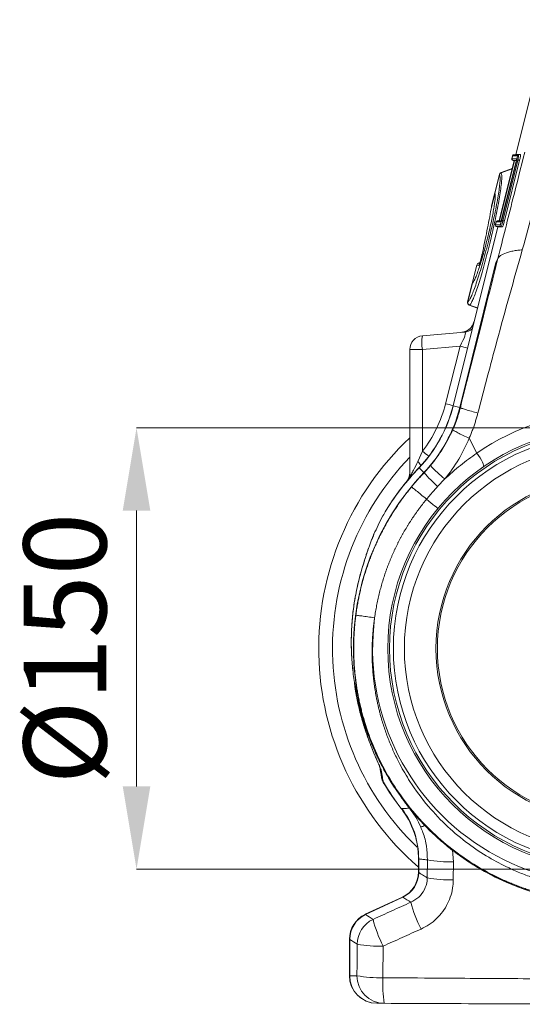
# Model space of a CAD drawing. Units: millimetres. Extents: x -4609 to 6157, y 1524 to 5886.
# Drawn here: x 5187 to 5369, y 3610 to 3967 of the extents above; entities that cross this region are included whole.
import ezdxf

# ---------------------------------------------------------------- set-up
doc = ezdxf.new("R2010")
doc.units = ezdxf.units.MM
doc.styles.add('SLDTEXTSTYLE0', font='TXT', dxfattribs={"width": 0.605})

# ---------------------------------------------------------------- blocks, each defined once
blk = doc.blocks.new('Z$W@#38715AC7')
at = {"color": 7, "linetype": 'Continuous', "lineweight": 0}
for p, q in [((3912.909, 2443.64), (3900.7209, 2394.7561)), ((3912.8536, 2443.1819), (3900.7798, 2394.7564)), ((3900.1773, 2392.5757), (3894.737, 2370.7561)), ((3900.236, 2392.5754), (3894.7959, 2370.7564)), ((3895.5941, 2370.7744), (3901.0793, 2392.7744)), ((3900.8431, 2392.2279), (3895.6308, 2371.3223)), ((3900.845, 2392.2274), (3895.6326, 2371.3218)), ((3901.519, 2392.6647), (3896.0338, 2370.6647)), ((3902.1326, 2392.6659), (3896.6474, 2370.6659)), ((3899.581, 2394.3179), (3899.3103, 2393.232)), ((3899.6437, 2394.3176), (3899.3729, 2393.2313)), ((3899.3729, 2393.2313), (3899.3765, 2393.2313)), ((3899.3765, 2393.2313), (3901.0035, 2393.2313)), ((3899.6473, 2394.3176), (3899.6437, 2394.3176)), ((3901.3249, 2394.3176), (3899.6473, 2394.3176)), ((3899.7493, 2392.6131), (3900.1773, 2392.5757)), ((3899.8162, 2392.6128), (3899.8126, 2392.6128)), ((3900.9305, 2392.6128), (3899.8162, 2392.6128)), ((3899.8162, 2392.6128), (3900.2439, 2392.5753)), ((3900.7209, 2394.7561), (3900.0184, 2394.6946)), ((3900.087, 2394.6951), (3900.7877, 2394.7564)), ((3900.087, 2394.6951), (3901.7646, 2394.6951)), ((3900.2439, 2392.5753), (3900.236, 2392.5754)), ((3900.9225, 2392.5753), (3900.2439, 2392.5753)), ((3900.7877, 2394.7564), (3902.4653, 2394.7564)), ((3900.845, 2392.2274), (3900.8431, 2392.2279)), ((3902.1326, 2392.6659), (3901.519, 2392.6647)), ((3902.4653, 2394.7564), (3901.7646, 2394.6951)), ((3899.4523, 2389.6679), (3895.3906, 2388.1896)), ((3899.4523, 2389.6679), (3895.3906, 2388.1896)), ((3895.4715, 2388.1242), (3899.4238, 2389.5536)), ((3894.7898, 2387.5018), (3893.1207, 2380.8077)), ((3894.8468, 2387.4316), (3893.1726, 2380.717)), ((3894.8469, 2387.4315), (3894.8468, 2387.4316)), ((3893.1005, 2380.4279), (3891.9152, 2375.6736)), ((3893.1207, 2380.8077), (3891.9543, 2376.1293)), ((3893.1726, 2380.717), (3893.1817, 2380.6992)), ((3893.1965, 2380.1522), (3893.205, 2380.1269)), ((3891.9152, 2375.6736), (3891.8105, 2374.988)), ((3891.9563, 2376.0877), (3891.9152, 2375.6736)), ((3894.737, 2370.7561), (3894.0345, 2370.6946)), ((3894.1031, 2370.6952), (3894.8039, 2370.7565)), ((3894.1031, 2370.6952), (3895.4535, 2370.6952)), ((3894.8039, 2370.7565), (3895.4731, 2370.7565)), ((3895.6326, 2371.3218), (3895.6308, 2371.3223)), ((3896.6474, 2370.6659), (3896.0338, 2370.6647)), ((3894.1934, 2368.5757), (3878.0017, 2303.6345)), ((3894.2521, 2368.5754), (3878.0571, 2303.6207)), ((3893.5971, 2370.3179), (3893.3264, 2369.232)), ((3893.6598, 2370.3176), (3893.389, 2369.2313)), ((3893.389, 2369.2313), (3893.3926, 2369.2313)), ((3893.3926, 2369.2313), (3895.0702, 2369.2313)), ((3893.6634, 2370.3176), (3893.6598, 2370.3176)), ((3895.2943, 2370.3176), (3893.6634, 2370.3176)), ((3893.7654, 2368.6131), (3894.1934, 2368.5757)), ((3893.8323, 2368.6128), (3893.8287, 2368.6128)), ((3895.5099, 2368.6128), (3893.8323, 2368.6128)), ((3893.8323, 2368.6128), (3894.26, 2368.5753)), ((3894.2521, 2368.5754), (3894.26, 2368.5753)), ((3894.26, 2368.5753), (3895.9377, 2368.5753)), ((3895.9377, 2368.5753), (3895.5099, 2368.6128)), ((3894.2849, 2357.0922), (3893.575, 2355.6639)), ((3893.575, 2355.6639), (3880.4504, 2303.024)), ((3886.6091, 2354.691), (3884.9492, 2348.0336)), ((3886.6793, 2354.6737), (3885.1097, 2348.3784)), ((3887.3099, 2354.5048), (3886.6833, 2354.6727)), ((3887.7578, 2355.5782), (3887.213, 2355.3799)), ((3887.3078, 2355.3701), (3887.7417, 2355.5278)), ((3887.3078, 2355.3701), (3887.6612, 2355.2754)), ((3884.9492, 2348.0337), (3883.2802, 2341.3395)), ((3885.0381, 2348.0911), (3883.3626, 2341.3711)), ((3885.0506, 2348.0998), (3885.0381, 2348.0911)), ((3885.3578, 2348.5905), (3885.2859, 2348.5109)), ((3883.3626, 2341.3711), (3883.3663, 2341.3727)), ((3883.8896, 2340.1648), (3886.8418, 2339.0902)), ((3883.8896, 2340.1648), (3886.8418, 2339.0902)), ((3883.9909, 2340.195), (3886.8579, 2339.1548)), ((3866.9188, 2329.0632), (3882.1804, 2330.3985)), ((3862.3546, 2278.0604), (3862.3546, 2324.0823)), ((3862.3546, 2324.0823), (3866.9188, 2324.0823)), ((3880.5463, 2325.2745), (3866.9188, 2324.0823)), ((3866.9188, 2324.0823), (3866.9188, 2287.2131)), ((3875.3043, 2304.4157), (3880.5463, 2325.2745)), ((3878.0017, 2303.6345), (3878.0571, 2303.6207)), ((3880.4504, 2303.024), (3878.0571, 2303.6207)), ((3880.66, 2302.9717), (3880.4504, 2303.024)), ((3933.7296, 2295.6639), (3763.3385, 2295.6639)), ((3883.8849, 2291.9051), (3886.6856, 2286.5388)), ((3865.2852, 2283.5193), (3866.9188, 2287.2131)), ((3865.6532, 2281.1944), (3865.6945, 2281.155)), ((3867.4793, 2279.4526), (3865.6945, 2281.155)), ((3867.5233, 2279.4106), (3869.8279, 2281.9706)), ((3867.5233, 2279.4106), (3867.4793, 2279.4526)), ((3875.0708, 2277.1319), (3872.4407, 2274.3523)), ((3763.3385, 2165.6639), (3763.3385, 2265.6639)), ((3846.5955, 2249.6896), (3846.824, 2250.3912)), ((3846.8332, 2250.3959), (3846.5987, 2249.6885)), ((3846.8243, 2250.3911), (3847.0966, 2251.1102)), ((3847.2929, 2251.7802), (3846.9071, 2250.6107)), ((3842.2648, 2203.0673), (3842.2823, 2203.0742)), ((3842.3016, 2203.0724), (3842.4272, 2202.1426)), ((3852.765, 2167.224), (3852.7679, 2167.1525)), ((3855.8284, 2166.8642), (3854.5186, 2169.1281)), ((3855.8397, 2166.8509), (3855.9122, 2166.896)), ((3859.2803, 2157.6369), (3859.4207, 2157.6652)), ((3862.2326, 2157.7409), (3861.1237, 2159.1494)), ((3877.7871, 2142.6058), (3878.1434, 2138.3191)), ((3865.4632, 2139.3603), (3865.4632, 2134.6231)), ((3865.5711, 2139.3727), (3865.5203, 2139.3603)), ((3865.5711, 2139.3727), (3865.5711, 2134.5085)), ((3868.6732, 2132.5302), (3868.7311, 2139.0241)), ((3878.1434, 2138.3191), (3878.1125, 2131.8063)), ((3933.7296, 2135.6639), (3763.3385, 2135.6639)), ((3859.6894, 2125.5601), (3846.237, 2119.2871)), ((3859.8389, 2125.5107), (3846.3034, 2119.199)), ((3846.2373, 2119.2867), (3846.3034, 2119.199)), ((3840.4632, 2110.224), (3840.4632, 2097.0299)), ((3840.5711, 2110.2011), (3840.4637, 2110.2239)), ((3840.5711, 2110.2011), (3840.5711, 2097.0299)), ((3852.7019, 2107.7678), (3852.6349, 2096.2993))]:
    blk.add_line(p, q, dxfattribs=at)
at = {"color": 7, "linetype": 'Continuous', "lineweight": 0, "flags": 128}
for points in [[(3900.9931, 2393.0453), (3900.989, 2393.1246), (3901.0035, 2393.2313)], [(3901.519, 2392.6647), (3901.4359, 2392.6855), (3901.3567, 2392.7052), (3901.2837, 2392.7234), (3901.2191, 2392.7395), (3901.1649, 2392.753), (3901.1228, 2392.7635), (3901.0939, 2392.7707), (3901.0793, 2392.7744)], [(3895.4713, 2388.1244), (3895.4715, 2388.1242), (3895.4715, 2388.1242)], [(3896.0338, 2370.6647), (3895.9507, 2370.6855), (3895.8715, 2370.7052), (3895.7984, 2370.7234), (3895.7339, 2370.7395), (3895.6797, 2370.753), (3895.6375, 2370.7635), (3895.6087, 2370.7707), (3895.5941, 2370.7744)], [(3889.0422, 2281.5941), (3889.1149, 2281.767), (3889.0704, 2282.1011), (3888.9102, 2282.5851), (3888.6397, 2283.2026), (3888.2679, 2283.9328), (3887.8076, 2284.751), (3887.2741, 2285.6296), (3886.6856, 2286.5388)], [(3862.3546, 2278.0604), (3862.3362, 2277.6364), (3862.3244, 2277.5167)], [(3868.421, 2269.804), (3869.2461, 2269.1265), (3870.0264, 2268.4858), (3870.7361, 2267.903), (3871.3518, 2267.3974), (3871.8532, 2266.9858), (3872.2236, 2266.6816), (3872.4509, 2266.495), (3872.5275, 2266.4321)], [(3856.688, 2165.4189), (3855.6217, 2167.1069), (3854.7929, 2168.4772)]]:
    blk.add_lwpolyline(points, dxfattribs=at)
at = {"color": 7, "linetype": 'Continuous', "lineweight": 0}
for radius in [80, 79.3542, 77.9676, 73.9652, 62.5175, 62]:
    blk.add_circle((3934.3546, 2215.6639), radius, dxfattribs=at)
for centre, radius, start, end in [((3899.7954, 2393.111), 0.5, 165.996014, 269.852239), ((3899.8577, 2393.1104), 0.4997, 165.99753, 264.81798), ((3899.8614, 2393.1104), 0.4997, 166.000215, 264.813991), ((3900.0662, 2394.1969), 0.5, 90.153598, 165.994012), ((3900.1279, 2394.1986), 0.4986, 95.113145, 166.190422), ((3900.1314, 2394.1986), 0.4986, 95.112025, 166.191543), ((3901.809, 2394.1986), 0.4986, 95.112025, 166.191543), ((3895.76, 2387.2599), 1, 109.975477, 166.029693), ((3895.8201, 2387.1819), 1.0049, 110.309727, 165.612363), ((3895.8202, 2387.1818), 1.0049, 110.308766, 165.612097), ((3894.091, 2380.5658), 1, 165.97215, 208.200604), ((3894.1274, 2380.4693), 0.9864, 165.453338, 208.274067), ((3894.1373, 2380.4512), 0.9872, 165.451574, 192.110975), ((3892.8702, 2375.8514), 0.9439, 165.503945, 185.442996), ((3894.0823, 2370.1969), 0.5, 90.153597, 165.994012), ((3894.144, 2370.1986), 0.4985, 95.111519, 166.192528), ((3894.1476, 2370.1985), 0.4986, 95.117133, 166.186915), ((3895.7806, 2370.1973), 0.5009, 140.186603, 166.112448), ((3889.5174, 2371.2355), 6.5414, 336.362707, 354.994375), ((3893.8739, 2369.1104), 0.4997, 165.997153, 264.817899), ((3893.8775, 2369.1104), 0.4997, 165.99799, 264.81752), ((3895.5551, 2369.1104), 0.4997, 165.998402, 264.817108), ((3887.5794, 2354.4491), 1, 110.018296, 165.98263), ((3887.6507, 2354.4322), 1.001, 110.271335, 166.035816), ((3887.6548, 2354.4309), 1.0012, 110.276791, 166.025153), ((3888.2835, 2354.2619), 1.0035, 142.100813, 165.993368), ((3885.9195, 2347.7917), 1, 124.439569, 166.008285), ((3885.9195, 2347.7917), 1, 124.446963, 166.008445), ((3885.9978, 2347.8613), 0.9868, 124.356172, 166.537005), ((3886.0097, 2347.8705), 0.9861, 124.879011, 166.553863), ((3886.0105, 2347.8701), 0.987, 132.059202, 166.542216), ((3884.2505, 2341.0976), 1, 165.996995, 249.973004), ((3884.3383, 2341.134), 1.0041, 166.338662, 249.533334), ((3884.3421, 2341.1357), 1.0042, 166.350721, 249.526694), ((3880.7417, 2335.2917), 5, 275, 346.170209), ((3880.8187, 2335.2758), 4.9775, 275.059816, 337.397593), ((3881.7468, 2335.3439), 4.9645, 275.011052, 310.416371), ((3867.3546, 2324.0823), 5, 95, 180), ((3881.3329, 2326.5728), 14.6276, 170.197124, 189.802876), ((3837.3247, 2153.9345), 176.7074, 74.94516, 75.842138), ((3829.4313, 2315.7445), 50.0573, 316.35322, 346), ((3829.4313, 2315.7445), 50.1144, 316.35322, 346), ((3829.4313, 2315.7445), 52.5809, 316.35322, 346), ((3832.338, 2134.0673), 175.6835, 74.928493, 75.843786), ((3935.3965, 2215.6639), 86, 90.694155, 124.499916), ((3934.3546, 2215.6639), 105, 133.291808, 228.945675), ((3934.3546, 2215.6639), 100, 136.05448, 226.12102), ((3823.8605, 2231.9762), 70.0366, 49.650291, 52.062838), ((3934.3546, 2215.6639), 94.8856, 136.35322, 148.123819), ((3934.3546, 2215.6639), 94.9427, 136.35322, 146.374521), ((3856.7758, 2276.4166), 11.0841, 30.030843, 39.851239), ((3904.9084, 2314.7218), 47.9926, 223.033364, 231.55874), ((3934.3546, 2215.6639), 92.4191, 136.35322, 43.64678), ((3857.3546, 2279.3785), 5, 319.271458, 359.99061), ((3857.4333, 2279.2611), 4.9213, 328.910734, 359.976108), ((3914.28, 2319.9458), 61.8812, 220.923273, 227.458679), ((3934.3546, 2215.6639), 85.4771, 172.487977, 7.512023), ((3855.971, 2173.9467), 4.6547, 189.876831, 209.438534), ((3856.7838, 2169.7223), 4.7321, 189.878279, 211.867998), ((3857.0661, 2169.6615), 4.9998, 189.8555, 210.313592), ((3934.3546, 2215.6639), 94.9427, 210.73531, 217.701611), ((3934.3546, 2215.6639), 94.8856, 210.697727, 217.701461), ((3835.4003, 2139.2804), 30.12, 0.152025, 37.549414), ((3835.4762, 2139.4342), 30.0951, 359.882989, 37.284984), ((3863.647, 2161.7067), 11.0656, 283.978497, 292.150202), ((3876.6734, 2181.8748), 43.5805, 259.49948, 271.932978), ((3855.4632, 2134.6231), 10, 295.02466, 0.016458), ((3855.4877, 2134.6075), 10.0839, 295.562613, 359.437474), ((3876.6323, 2174.4126), 42.632, 259.240143, 271.98973), ((3907.8381, 2135.3397), 46.6072, 194.485155, 207.301821), ((3850.4632, 2110.224), 10, 114.978039, 179.981251), ((3850.6546, 2110.1021), 10.0839, 115.562468, 179.437508), ((3853.3894, 2108.3598), 10.0873, 115.584669, 179.415303), ((3892.5533, 2128.3946), 44.8731, 194.106361, 207.365821), ((3851.2339, 2151.821), 44.0777, 259.633869, 271.908575), ((3850.4632, 2097.0301), 10, 179.950376, 269.75), ((3850.5349, 2096.9935), 9.9638, 179.790801, 269.543509), ((3853.1644, 2096.9807), 9.9625, 179.782841, 269.535533), ((3851.1541, 2139.0992), 42.8256, 259.298849, 271.981547), ((3899.0641, 2093.8929), 46.4914, 177.033046, 188.503081)]:
    blk.add_arc(centre, radius, start, end, dxfattribs=at)
for centre, major_axis, ratio, start_param, end_param in [((3900.7605, 2392.2489), (0.2449, 0.9822), 0.08610099, 4.71197035, 6.3046461), ((3895.5483, 2371.3438), (0.2557, 1.026), 0.08242389, 3.16213402, 4.71151239), ((3879.1581, 2325.1149), (3.1758, 5.2532), 0.18185021, 4.85208467, 6.4152848), ((3830.2229, 2315.7445), (46.4831, 0), 0.99997071, 5.62229567, 6.03698055)]:
    blk.add_ellipse(centre, major_axis=major_axis, ratio=ratio, start_param=start_param, end_param=end_param, dxfattribs=at)
for points, knots in [([(3894.2849, 2357.0922), (3896.0903, 2364.2792), (3899.3139, 2377.1122), (3902.5561, 2389.9332), (3903.9825, 2395.5739)], [0, 0, 0, 0, 0.56004107, 1, 1, 1, 1]), ([(3899.3103, 2393.232), (3899.3169, 2393.2319), (3899.3252, 2393.2318), (3899.3647, 2393.2314), (3899.3729, 2393.2313)], [0, 0, 0, 0, 0.79298894, 1, 1, 1, 1]), ([(3899.6437, 2394.3176), (3899.6277, 2394.3176), (3899.5944, 2394.3178), (3899.5709, 2394.3179), (3899.581, 2394.3179), (3899.581, 2394.3179)], [0, 0, 0, 0, 0.47936191, 0.99974371, 1, 1, 1, 1]), ([(3900.0834, 2394.6951), (3900.0848, 2394.6951), (3900.0862, 2394.6951), (3900.087, 2394.6951), (3900.087, 2394.6951)], [0, 0, 0, 0, 0.99702997, 1, 1, 1, 1]), ([(3900.1792, 2392.5757), (3900.1805, 2392.5757), (3900.1833, 2392.5757), (3900.2176, 2392.5755), (3900.236, 2392.5754)], [0, 0, 0, 0, 0.46362044, 1, 1, 1, 1]), ([(3900.7798, 2394.7564), (3900.7666, 2394.7564), (3900.7353, 2394.7562), (3900.7169, 2394.7561), (3900.7222, 2394.7561), (3900.7229, 2394.7561)], [0, 0, 0, 0, 0.39096606, 0.9272278, 1, 1, 1, 1]), ([(3901.0028, 2393.0479), (3901.0028, 2393.0476), (3901.0028, 2393.0465), (3900.9997, 2393.002), (3900.9857, 2392.8971), (3900.9507, 2392.6997), (3900.8994, 2392.4586), (3900.8587, 2392.2916), (3900.8431, 2392.2279)], [0, 0, 0, 0, 0.05424103, 0.16397411, 0.32908384, 0.55685865, 0.83081589, 1, 1, 1, 1]), ([(3901.0793, 2392.7744), (3901.1125, 2392.9114), (3901.1858, 2393.2142), (3901.2759, 2393.6502), (3901.3367, 2394.0197), (3901.3584, 2394.2698), (3901.3361, 2394.3017), (3901.3249, 2394.3176)], [0, 0, 0, 0, 0.17301156, 0.38240465, 0.58824742, 0.79414507, 1, 1, 1, 1]), ([(3901.7646, 2394.6951), (3901.7646, 2394.6951), (3901.7715, 2394.6951), (3901.8001, 2394.6215), (3901.7759, 2394.3063), (3901.716, 2393.8182), (3901.6254, 2393.246), (3901.5528, 2392.845), (3901.519, 2392.6648), (3901.519, 2392.6647)], [0, 0, 0, 0, 0.0000373, 0.20634656, 0.41289532, 0.61898988, 0.82792798, 0.99998103, 1, 1, 1, 1]), ([(3902.1326, 2392.6659), (3902.1895, 2392.9026), (3902.3034, 2393.3763), (3902.4283, 2394.0103), (3902.4969, 2394.4804), (3902.5045, 2394.7226), (3902.4764, 2394.7469), (3902.4653, 2394.7564)], [0, 0, 0, 0, 0.22015687, 0.44052769, 0.65554752, 0.86391357, 1, 1, 1, 1]), ([(3911.912, 2393.1639), (3910.3156, 2386.9998), (3907.4646, 2375.9917), (3904.437, 2365.0324), (3903.1048, 2360.2098)], [0, 0, 0, 0, 0.55996304, 1, 1, 1, 1]), ([(3895.418, 2388.1996), (3895.4218, 2388.1942), (3895.4276, 2388.186), (3895.46, 2388.1403), (3895.4713, 2388.1244)], [0, 0, 0, 0, 0.650309456, 1, 1, 1, 1]), ([(3883.3663, 2341.3727), (3883.5007, 2341.4765), (3883.7831, 2341.6945), (3884.3879, 2342.7794), (3885.1275, 2344.4526), (3885.9796, 2346.7096), (3886.9127, 2349.4494), (3887.9053, 2352.6207), (3888.9274, 2356.1177), (3889.951, 2359.8541), (3890.9029, 2363.5441), (3891.7616, 2367.0762), (3892.5624, 2370.5635), (3893.3138, 2374.081), (3893.9811, 2377.505), (3894.5017, 2380.5463), (3894.8679, 2383.139), (3895.0582, 2385.1703), (3895.0926, 2386.7708), (3894.9337, 2387.1981), (3894.8469, 2387.4315)], [0, 0, 0, 0, 0.05085776, 0.10681767, 0.16277613, 0.21852109, 0.27426422, 0.32996236, 0.38565938, 0.44135769, 0.49705609, 0.54528093, 0.59350628, 0.64982846, 0.70615146, 0.76263057, 0.81910998, 0.87558167, 0.93205372, 1, 1, 1, 1]), ([(3895.4715, 2388.1242), (3895.4715, 2388.1242), (3895.5729, 2387.7182), (3895.7116, 2387.5004), (3895.6841, 2385.7676), (3895.4921, 2383.6878), (3895.1263, 2381.003), (3894.6054, 2377.8586), (3893.9381, 2374.3135), (3893.1866, 2370.6667), (3892.3858, 2367.0467), (3891.527, 2363.3735), (3890.5751, 2359.531), (3889.5515, 2355.6335), (3888.5296, 2351.981), (3887.5369, 2348.6646), (3886.6043, 2345.7951), (3885.7511, 2343.4355), (3885.0157, 2341.6606), (3884.3962, 2340.5931), (3884.1476, 2340.195), (3883.9909, 2340.195), (3883.9909, 2340.195)], [0, 0, 0, 0, 0.00000083, 0.0677073, 0.12397976, 0.18025113, 0.23656454, 0.29287677, 0.3490987, 0.40531945, 0.45352454, 0.50172871, 0.55748003, 0.61323127, 0.66904981, 0.72486955, 0.78077712, 0.83668626, 0.89282862, 0.94897162, 0.99999919, 1, 1, 1, 1]), ([(3894.8468, 2387.4316), (3894.8352, 2387.4456), (3894.8021, 2387.4856), (3894.7841, 2387.5131), (3894.7898, 2387.5018), (3894.7898, 2387.5018)], [0, 0, 0, 0, 0.349679236, 0.999712476, 1, 1, 1, 1]), ([(3893.2776, 2380.2192), (3893.2889, 2379.9593), (3893.3123, 2379.4191), (3893.1972, 2378.0708), (3892.9677, 2376.3344), (3892.6248, 2374.2597), (3892.1774, 2371.9047), (3891.6411, 2369.3429), (3891.0278, 2366.6393), (3890.3811, 2363.9727), (3889.6979, 2361.3192), (3888.9947, 2358.7427), (3888.2638, 2356.2266), (3887.5533, 2353.948), (3886.843, 2351.8447), (3886.171, 2350.0802), (3885.5201, 2348.6356), (3885.2162, 2348.2887), (3885.0506, 2348.0998)], [0, 0, 0, 0, 0.0560773, 0.11655177, 0.17689002, 0.23722847, 0.2974785, 0.35772767, 0.41795994, 0.47819154, 0.53200787, 0.59234846, 0.65268975, 0.71318339, 0.77367775, 0.84449709, 0.91531857, 1, 1, 1, 1]), ([(3893.1817, 2380.6992), (3893.2265, 2380.6097), (3893.2754, 2380.5119), (3893.2774, 2380.2421), (3893.2776, 2380.2192)], [0, 0, 0, 0, 0.91512904, 1, 1, 1, 1]), ([(3893.1953, 2380.2494), (3893.212, 2380.1961), (3893.2352, 2380.1219), (3893.2444, 2379.9405), (3893.247, 2379.8895)], [0, 0, 0, 0, 0.71849914, 1, 1, 1, 1]), ([(3891.8105, 2374.988), (3891.5881, 2373.7425), (3891.3513, 2372.4584), (3890.8518, 2369.8271), (3890.5892, 2368.48), (3890.0379, 2365.7226), (3889.7492, 2364.3122), (3889.1502, 2361.4495), (3888.8394, 2359.9947), (3888.5172, 2358.5161)], [0, 0, 0, 0, 0.25, 0.25, 0.5, 0.5, 0.75, 0.75, 1, 1, 1, 1]), ([(3891.9377, 2376.0142), (3891.9376, 2376.0133), (3891.9371, 2376.0077), (3891.9304, 2375.9406), (3891.9248, 2375.8833)], [0, 0, 0, 0, 0.14691924, 1, 1, 1, 1]), ([(3891.9599, 2376.1279), (3891.961, 2376.1403), (3891.9633, 2376.1661), (3891.9587, 2376.1146), (3891.9563, 2376.0877)], [0, 0, 0, 0, 0.47899862, 1, 1, 1, 1]), ([(3894.0995, 2370.6951), (3894.1011, 2370.6951), (3894.1027, 2370.6952), (3894.1031, 2370.6952), (3894.1031, 2370.6952)], [0, 0, 0, 0, 0.99703432, 1, 1, 1, 1]), ([(3894.7959, 2370.7564), (3894.7827, 2370.7564), (3894.7515, 2370.7562), (3894.733, 2370.7561), (3894.7384, 2370.7561), (3894.739, 2370.7561)], [0, 0, 0, 0, 0.39096604, 0.92722776, 1, 1, 1, 1]), ([(3895.0702, 2369.2313), (3895.0796, 2369.2362), (3895.1076, 2369.2508), (3895.1875, 2369.415), (3895.3121, 2369.765), (3895.4553, 2370.2375), (3895.5478, 2370.5954), (3895.5941, 2370.7744)], [0, 0, 0, 0, 0.11074294, 0.32959037, 0.55324418, 0.77662829, 1, 1, 1, 1]), ([(3895.6308, 2371.3223), (3895.6069, 2371.2294), (3895.552, 2371.0151), (3895.4699, 2370.7386), (3895.4097, 2370.5617), (3895.3782, 2370.486), (3895.3753, 2370.4803), (3895.3743, 2370.4783)], [0, 0, 0, 0, 0.23834254, 0.55017869, 0.77968368, 0.9214507, 1, 1, 1, 1]), ([(3895.9377, 2368.5753), (3895.9644, 2368.5982), (3896.0178, 2368.6439), (3896.1613, 2368.9958), (3896.3343, 2369.5177), (3896.5049, 2370.1084), (3896.6067, 2370.5066), (3896.6474, 2370.6659)], [0, 0, 0, 0, 0.20905598, 0.41797825, 0.63235193, 0.85292721, 1, 1, 1, 1]), ([(3893.3264, 2369.232), (3893.333, 2369.2319), (3893.3413, 2369.2318), (3893.3808, 2369.2314), (3893.389, 2369.2313)], [0, 0, 0, 0, 0.79304182, 1, 1, 1, 1]), ([(3893.6598, 2370.3176), (3893.6422, 2370.3176), (3893.6054, 2370.3178), (3893.6, 2370.3178), (3893.5971, 2370.3179)], [0, 0, 0, 0, 0.47948493, 1, 1, 1, 1]), ([(3894.2521, 2368.5754), (3894.2337, 2368.5755), (3894.1995, 2368.5756), (3894.1967, 2368.5757), (3894.1954, 2368.5757)], [0, 0, 0, 0, 0.53637959, 1, 1, 1, 1]), ([(3903.1048, 2360.2098), (3900.0055, 2349.1907), (3894.4717, 2329.5153), (3889.2854, 2309.7427), (3887.0037, 2301.0437)], [0, 0, 0, 0, 0.560050211, 1, 1, 1, 1]), ([(3894.2849, 2357.0922), (3894.4374, 2357.3199), (3894.7424, 2357.7756), (3895.897, 2358.5817), (3897.5754, 2359.2717), (3899.6496, 2359.7781), (3901.3443, 2360.0649), (3902.5402, 2360.1634), (3903.1048, 2360.2098)], [0, 0, 0, 0, 0.151957782, 0.30398569, 0.581606829, 0.726200761, 0.870735348, 1, 1, 1, 1]), ([(3880.66, 2302.9717), (3883.2096, 2313.0695), (3887.7629, 2331.1028), (3892.2919, 2349.1504), (3894.2849, 2357.0922)], [0, 0, 0, 0, 0.5599509, 1, 1, 1, 1]), ([(3888.5172, 2358.5161), (3888.4219, 2358.0786), (3888.3181, 2357.6321), (3888.1469, 2356.946), (3888.0879, 2356.7171), (3887.9689, 2356.2736), (3887.9076, 2356.0542), (3887.7876, 2355.6442), (3887.7286, 2355.453), (3887.6152, 2355.1092), (3887.563, 2354.9634), (3887.4918, 2354.785), (3887.4692, 2354.7323), (3887.4279, 2354.6443), (3887.409, 2354.6084), (3887.3574, 2354.524), (3887.3299, 2354.4994), (3887.3099, 2354.5048)], [0, 0, 0, 0, 0.25, 0.25, 0.375, 0.375, 0.5, 0.5, 0.625, 0.625, 0.75, 0.75, 0.8125, 0.8125, 0.875, 0.875, 1, 1, 1, 1]), ([(3888.5063, 2358.4871), (3888.4324, 2358.1574), (3888.2904, 2357.5236), (3888.0508, 2356.581), (3887.8283, 2355.7848), (3887.648, 2355.222), (3887.5438, 2354.9418), (3887.4972, 2354.8475), (3887.5025, 2354.8566), (3887.5036, 2354.8583)], [0, 0, 0, 0, 0.22666266, 0.43558425, 0.62129487, 0.78637487, 0.9075406, 0.98226678, 1, 1, 1, 1]), ([(3886.6793, 2354.6737), (3886.6618, 2354.678), (3886.6199, 2354.6884), (3886.6131, 2354.69), (3886.6091, 2354.691)], [0, 0, 0, 0, 0.417790723, 1, 1, 1, 1]), ([(3887.3039, 2355.3711), (3887.3052, 2355.3708), (3887.3065, 2355.3704), (3887.3078, 2355.3701), (3887.3078, 2355.3701), (3887.3078, 2355.3701), (3887.3078, 2355.3701)], [0, 0, 0, 0, 0.0000482936757, 0.0000482936757, 0.0000482936757, 0.0000483536757, 0.0000483536757, 0.0000483536757, 0.0000483536757]), ([(3885.0381, 2348.0911), (3885.0144, 2348.0758), (3884.9619, 2348.0419), (3884.9537, 2348.0366), (3884.9492, 2348.0337)], [0, 0, 0, 0, 0.45064406, 1, 1, 1, 1]), ([(3883.2802, 2341.3395), (3883.2896, 2341.3431), (3883.3009, 2341.3475), (3883.3533, 2341.3676), (3883.3626, 2341.3711)], [0, 0, 0, 0, 0.823150126, 1, 1, 1, 1]), ([(3883.9872, 2340.1933), (3883.9783, 2340.1893), (3883.9283, 2340.1668), (3883.9174, 2340.1619), (3883.9085, 2340.1579)], [0, 0, 0, 0, 0.17673113, 1, 1, 1, 1]), ([(3883.9909, 2340.195), (3883.9909, 2340.195), (3883.9909, 2340.195), (3883.9909, 2340.195), (3883.9896, 2340.1944), (3883.9884, 2340.1938), (3883.9872, 2340.1933)], [-0.000000035746, -0.000000035746, -0.000000035746, -0.000000035746, 0, 0, 0, 0.0000386241805, 0.0000386241805, 0.0000386241805, 0.0000386241805]), ([(3877.9445, 2295.0341), (3878.0375, 2295.2502), (3878.2235, 2295.682), (3878.491, 2296.334), (3878.7499, 2296.9883), (3878.9994, 2297.6451), (3879.2396, 2298.3042), (3879.4706, 2298.9655), (3879.6922, 2299.6288), (3879.9046, 2300.294), (3880.1078, 2300.9609), (3880.3015, 2301.6295), (3880.4865, 2302.2994), (3880.6022, 2302.7477), (3880.66, 2302.9717)], [0, 0, 0, 0, 0.08412174, 0.16809925, 0.25193278, 0.33562258, 0.41916894, 0.50257212, 0.58583238, 0.66895002, 0.75192532, 0.83475855, 0.91745001, 1, 1, 1, 1]), ([(3880.66, 2302.9717), (3880.7203, 2302.9202), (3880.9069, 2302.8352), (3881.5674, 2302.5955), (3882.042, 2302.4406), (3883.2221, 2302.0819), (3883.9259, 2301.8787), (3885.4295, 2301.4607), (3886.2268, 2301.2466), (3887.0037, 2301.0437)], [0, 0, 0, 0, 0.25, 0.25, 0.5, 0.5, 0.75, 0.75, 1, 1, 1, 1]), ([(3887.0037, 2301.0437), (3886.9418, 2300.8032), (3886.8182, 2300.3225), (3886.6215, 2299.6047), (3886.4167, 2298.8897), (3886.203, 2298.1777), (3885.9806, 2297.4687), (3885.7494, 2296.7627), (3885.5095, 2296.0597), (3885.2608, 2295.3596), (3885.0034, 2294.6626), (3884.7372, 2293.9685), (3884.4622, 2293.2775), (3884.179, 2292.5892), (3883.983, 2292.1332), (3883.8849, 2291.9051)], [0, 0, 0, 0, 0.07700233, 0.15394683, 0.23084565, 0.30771095, 0.3845549, 0.46138969, 0.53822752, 0.61508057, 0.69196102, 0.76888106, 0.84585282, 0.92288843, 1, 1, 1, 1]), ([(3869.8279, 2281.9706), (3871.4029, 2283.9797), (3874.5868, 2288.0413), (3876.8174, 2292.6867), (3877.9445, 2295.0341)], [0, 0, 0, 0, 0.49467817, 1, 1, 1, 1]), ([(3883.8849, 2291.9051), (3882.7041, 2289.3095), (3880.3165, 2284.0609), (3876.8321, 2279.4583), (3875.0708, 2277.1319)], [0, 0, 0, 0, 0.49453575, 1, 1, 1, 1]), ([(3877.9445, 2295.0341), (3877.9874, 2294.9532), (3878.1507, 2294.8174), (3878.7542, 2294.4306), (3879.1952, 2294.1796), (3880.3021, 2293.5966), (3880.9662, 2293.2655), (3882.3897, 2292.5845), (3883.1467, 2292.2356), (3883.8849, 2291.9051)], [0, 0, 0, 0, 0.25, 0.25, 0.5, 0.5, 0.75, 0.75, 1, 1, 1, 1]), ([(3875.0708, 2277.1319), (3876.9085, 2278.8169), (3880.5999, 2282.2016), (3884.6512, 2285.0889), (3886.6856, 2286.5388)], [0, 0, 0, 0, 0.49783366, 1, 1, 1, 1]), ([(3862.3546, 2278.0604), (3862.3555, 2278.0432), (3862.3589, 2277.9747), (3862.4072, 2277.9714), (3862.5517, 2278.1438), (3862.7385, 2278.4625), (3863.1214, 2279.1744), (3863.9142, 2280.7656), (3864.7424, 2282.4291), (3865.2852, 2283.5193)], [0, 0, 0, 0, 0.02559459, 0.10188005, 0.15451124, 0.2738666, 0.31818293, 0.55313107, 1, 1, 1, 1]), ([(3862.9693, 2274.2805), (3863.9797, 2275.4784), (3865.4549, 2277.2275), (3867.0276, 2278.8875), (3867.5233, 2279.4106)], [0, 0, 0, 0, 0.68485067, 1, 1, 1, 1]), ([(3842.8125, 2227.7353), (3842.8552, 2228.0548), (3842.9405, 2228.6929), (3843.0811, 2229.6469), (3843.2304, 2230.5967), (3843.3893, 2231.542), (3843.5575, 2232.4829), (3843.7349, 2233.4192), (3843.9214, 2234.3507), (3844.1169, 2235.2776), (3844.3212, 2236.1996), (3844.5344, 2237.1167), (3844.7562, 2238.0288), (3844.9866, 2238.9358), (3845.2254, 2239.8377), (3845.4725, 2240.7344), (3845.7279, 2241.6259), (3845.9915, 2242.512), (3846.263, 2243.3927), (3846.5425, 2244.2679), (3846.8298, 2245.1376), (3847.1247, 2246.0017), (3847.4273, 2246.8602), (3847.7373, 2247.7129), (3848.0547, 2248.5599), (3848.3793, 2249.4011), (3848.7111, 2250.2365), (3849.05, 2251.0659), (3849.3957, 2251.8894), (3849.7483, 2252.7068), (3850.1076, 2253.5183), (3850.4735, 2254.3236), (3850.8459, 2255.1228), (3851.2247, 2255.9159), (3851.6098, 2256.7027), (3852.001, 2257.4834), (3852.3983, 2258.2577), (3852.8016, 2259.0257), (3853.2107, 2259.7874), (3853.6256, 2260.5427), (3854.0461, 2261.2917), (3854.4721, 2262.0342), (3854.9035, 2262.7703), (3855.3403, 2263.4999), (3855.7823, 2264.223), (3856.2294, 2264.9396), (3856.6815, 2265.6497), (3857.1385, 2266.3532), (3857.6003, 2267.0502), (3858.0668, 2267.7406), (3858.5379, 2268.4244), (3859.0135, 2269.1016), (3859.4934, 2269.7722), (3859.9777, 2270.4362), (3860.4662, 2271.0935), (3860.9587, 2271.7442), (3861.4552, 2272.3883), (3861.9557, 2273.0256), (3862.4597, 2273.6566), (3862.7997, 2274.0728), (3862.9693, 2274.2805)], [0, 0, 0, 0, 0.01882198, 0.03758857, 0.05629977, 0.07495558, 0.09355599, 0.11210099, 0.13059059, 0.14902478, 0.16740355, 0.18572691, 0.20399484, 0.22220733, 0.2403644, 0.25846603, 0.27651222, 0.29450296, 0.31243826, 0.3303181, 0.34814249, 0.36591141, 0.38362487, 0.40128286, 0.41888538, 0.43643242, 0.45392398, 0.47136006, 0.48874065, 0.50606575, 0.52333536, 0.54054947, 0.55770808, 0.57481119, 0.59185878, 0.60885087, 0.62578744, 0.6426685, 0.65949403, 0.67626405, 0.69297853, 0.70963749, 0.72624091, 0.7427888, 0.75928115, 0.77571796, 0.79209922, 0.80842494, 0.82469511, 0.84090973, 0.85706879, 0.8731723, 0.88922024, 0.90521263, 0.92114945, 0.9370307, 0.95285638, 0.9686265, 0.98434104, 1, 1, 1, 1]), ([(3862.9693, 2274.2805), (3863.0308, 2274.2301), (3863.2136, 2274.0799), (3863.801, 2273.5977), (3864.2054, 2273.2656), (3865.189, 2272.4579), (3865.768, 2271.9825), (3867.0339, 2270.943), (3867.7204, 2270.3793), (3868.421, 2269.804)], [0, 0, 0, 0, 0.25, 0.25, 0.5, 0.5, 0.75, 0.75, 1, 1, 1, 1]), ([(3872.4407, 2274.3523), (3872.0044, 2273.8881), (3870.6188, 2272.4137), (3869.3146, 2270.865), (3868.421, 2269.804)], [0, 0, 0, 0, 0.31486286, 1, 1, 1, 1]), ([(3868.421, 2269.804), (3868.2197, 2269.5572), (3867.8162, 2269.0626), (3867.2205, 2268.3111), (3866.6304, 2267.5507), (3866.0469, 2266.781), (3865.4701, 2266.0022), (3864.9, 2265.2141), (3864.3369, 2264.4169), (3863.7808, 2263.6106), (3863.2321, 2262.7952), (3862.6908, 2261.9708), (3862.1572, 2261.1374), (3861.6313, 2260.295), (3861.1134, 2259.4437), (3860.6036, 2258.5835), (3860.1021, 2257.7145), (3859.6091, 2256.8368), (3859.1247, 2255.9504), (3858.6492, 2255.0553), (3858.1826, 2254.1517), (3857.7251, 2253.2396), (3857.277, 2252.319), (3856.8384, 2251.3901), (3856.4095, 2250.4529), (3855.9904, 2249.5075), (3855.5813, 2248.554), (3855.1824, 2247.5924), (3854.7939, 2246.6229), (3854.4159, 2245.6456), (3854.0486, 2244.6605), (3853.6922, 2243.6678), (3853.3469, 2242.6675), (3853.0128, 2241.6597), (3852.69, 2240.6447), (3852.3789, 2239.6224), (3852.0795, 2238.593), (3851.792, 2237.5566), (3851.5165, 2236.5134), (3851.2533, 2235.4634), (3851.0025, 2234.4068), (3850.7643, 2233.3438), (3850.5389, 2232.2745), (3850.3263, 2231.1989), (3850.1268, 2230.1174), (3849.9408, 2229.0299), (3849.7671, 2227.9368), (3849.6631, 2227.2051), (3849.611, 2226.8387)], [0, 0, 0, 0, 0.020119245, 0.040309874, 0.060571926, 0.080905436, 0.101310444, 0.121786989, 0.14233511, 0.162954845, 0.183646234, 0.204409319, 0.225244139, 0.246150735, 0.267129149, 0.288179423, 0.309301598, 0.330495716, 0.351761822, 0.373099958, 0.394510168, 0.415992495, 0.437546985, 0.459173682, 0.480872631, 0.502643879, 0.52448747, 0.546403451, 0.56839187, 0.590452773, 0.612586208, 0.634792223, 0.657070866, 0.679422186, 0.701846233, 0.724343055, 0.746912703, 0.769555226, 0.792270677, 0.815059105, 0.837920562, 0.860855101, 0.883862774, 0.906943633, 0.930097731, 0.953325122, 0.976625861, 1, 1, 1, 1]), ([(3853.7785, 2265.7716), (3854.0386, 2266.2068), (3854.3903, 2266.7954), (3854.806, 2267.4633), (3855.0123, 2267.7911), (3855.1535, 2268.0133), (3855.2441, 2268.1551), (3855.285, 2268.2189), (3855.3009, 2268.2438), (3855.2985, 2268.24), (3855.298, 2268.2392)], [0, 0, 0, 0, 0.48085357, 0.65031907, 0.76593518, 0.86831075, 0.92746827, 0.96433957, 0.99200408, 1, 1, 1, 1]), ([(3853.7785, 2265.7716), (3853.3837, 2265.088), (3852.3482, 2263.2954), (3850.8386, 2260.3837), (3849.8562, 2258.1939), (3849.3629, 2257.094)], [0, 0, 0, 0, 0.23478256, 0.61567591, 1, 1, 1, 1]), ([(3849.3629, 2257.094), (3849.3257, 2257.0019), (3849.2521, 2256.8191), (3849.1403, 2256.5416), (3849.0288, 2256.2644), (3848.9172, 2255.9871), (3848.8068, 2255.7121), (3848.6762, 2255.388), (3848.4904, 2254.9241), (3848.1601, 2254.0827), (3847.7214, 2252.9149), (3847.3491, 2251.8631), (3847.1106, 2251.1631), (3846.9915, 2250.8071), (3846.8773, 2250.4625), (3846.7261, 2250.0082), (3846.5324, 2249.4272), (3846.2376, 2248.5343), (3845.8524, 2247.3447), (3845.2889, 2245.5334), (3844.5877, 2243.1177), (3843.8725, 2240.3641), (3843.1921, 2237.3991), (3842.6658, 2234.7393), (3842.2524, 2232.2717), (3841.9711, 2230.323), (3841.7058, 2228.1815), (3841.4552, 2225.6497), (3841.2588, 2222.7091), (3841.1565, 2219.7056), (3841.1503, 2217.0908), (3841.2045, 2214.8052), (3841.2912, 2212.8472), (3841.5093, 2209.4953), (3841.9984, 2204.9638), (3842.9893, 2199.1413), (3844.2899, 2193.535), (3845.9499, 2187.9275), (3847.9207, 2182.4682), (3849.6678, 2178.404), (3850.9576, 2175.6913), (3851.6648, 2174.2635), (3852.4125, 2172.8148), (3853.2022, 2171.3462), (3854.0359, 2169.8595), (3854.9129, 2168.3546), (3855.5271, 2167.3547), (3855.8375, 2166.8495)], [0, 0, 0, 0, 0.00387833, 0.00769317, 0.0114463, 0.0151396, 0.018775, 0.02228847, 0.0276403, 0.03648039, 0.05440248, 0.07258756, 0.07740041, 0.08181345, 0.08661078, 0.09089363, 0.09912258, 0.108085, 0.12310901, 0.14090001, 0.17040718, 0.20452776, 0.23197844, 0.2670993, 0.29035469, 0.31113936, 0.3294568, 0.35876021, 0.39190007, 0.4231221, 0.45432462, 0.47507019, 0.49581209, 0.5165508, 0.58160811, 0.63984585, 0.7021985, 0.76123488, 0.82112261, 0.88098377, 0.89687114, 0.91312705, 0.92975345, 0.94675222, 0.96412512, 0.98187384, 1, 1, 1, 1]), ([(3846.5987, 2249.6885), (3846.4408, 2249.2162), (3845.9011, 2247.6021), (3844.9184, 2244.4139), (3843.8911, 2240.5703), (3843.0679, 2236.9261), (3842.4594, 2233.7072), (3842.0152, 2230.8486), (3841.6786, 2228.1523), (3841.3912, 2225.1408), (3841.1614, 2221.3684), (3841.1096, 2216.4815), (3841.2594, 2211.7928), (3841.6398, 2208.7424), (3841.7704, 2207.695)], [0, 0, 0, 0, 0.0396501, 0.13550749, 0.23389476, 0.32128423, 0.39615991, 0.46261116, 0.52345547, 0.58589328, 0.67321449, 0.78702972, 0.92687386, 1, 1, 1, 1]), ([(3934.3546, 2123.5152), (3934.0303, 2123.5161), (3933.3815, 2123.5181), (3932.4082, 2123.534), (3931.4349, 2123.5594), (3930.4614, 2123.5953), (3929.488, 2123.6415), (3928.5148, 2123.6979), (3927.5419, 2123.7647), (3926.5694, 2123.8417), (3925.5973, 2123.9291), (3924.6259, 2124.0267), (3923.6552, 2124.1347), (3922.6853, 2124.253), (3921.7163, 2124.3815), (3920.7484, 2124.5204), (3919.7817, 2124.6696), (3918.8162, 2124.8291), (3917.8521, 2124.9988), (3916.8894, 2125.1789), (3915.9284, 2125.3692), (3914.9691, 2125.5698), (3914.0116, 2125.7806), (3913.056, 2126.0017), (3912.1025, 2126.233), (3911.1511, 2126.4745), (3910.202, 2126.7262), (3909.2552, 2126.9881), (3908.3109, 2127.2601), (3907.3692, 2127.5423), (3906.4302, 2127.8346), (3905.494, 2128.137), (3904.5607, 2128.4495), (3903.6305, 2128.772), (3902.7034, 2129.1046), (3901.7795, 2129.4471), (3900.859, 2129.7997), (3899.942, 2130.1622), (3899.0285, 2130.5346), (3898.1187, 2130.9168), (3897.2127, 2131.309), (3893.9519, 2132.7619), (3888.2507, 2135.6708), (3880.2864, 2140.7795), (3872.3504, 2147.152), (3865.1037, 2154.4738), (3858.7974, 2162.4641), (3853.5629, 2170.7795), (3849.2402, 2179.604), (3846.7844, 2186.3497), (3845.5106, 2190.6838), (3845.0196, 2192.4893), (3844.5653, 2194.3042), (3844.148, 2196.1279), (3843.7678, 2197.9597), (3843.4248, 2199.7987), (3843.1192, 2201.6442), (3842.8511, 2203.4955), (3842.6207, 2205.3517), (3842.4279, 2207.2122), (3842.2729, 2209.0761), (3842.1558, 2210.9427), (3842.0766, 2212.8112), (3842.0352, 2214.6809), (3842.0318, 2216.551), (3842.0663, 2218.4206), (3842.1387, 2220.2891), (3842.2488, 2222.1557), (3842.3974, 2224.0195), (3842.5811, 2225.8801), (3842.7353, 2227.1169), (3842.8125, 2227.7353)], [0, 0, 0, 0, 0.0061997, 0.01240176, 0.01860618, 0.02481296, 0.03102211, 0.03723362, 0.04344751, 0.04966376, 0.05588239, 0.0621034, 0.06832678, 0.07455254, 0.08078068, 0.08701121, 0.09324412, 0.09947941, 0.1057171, 0.11195718, 0.11819965, 0.12444451, 0.13069177, 0.13694143, 0.14319349, 0.14944796, 0.15570483, 0.1619641, 0.16822579, 0.17448988, 0.18075639, 0.18702531, 0.19329665, 0.19957041, 0.20584659, 0.21212519, 0.21840622, 0.22468967, 0.23097555, 0.23726386, 0.24355461, 0.24984779, 0.3055089, 0.36570279, 0.43043121, 0.49969614, 0.56218463, 0.62468366, 0.6871935, 0.74971441, 0.76163789, 0.77356089, 0.78548341, 0.79740543, 0.80932695, 0.82124798, 0.83316849, 0.8450885, 0.85700799, 0.86892696, 0.8808454, 0.89276332, 0.9046807, 0.91659755, 0.92851385, 0.9404296, 0.9523448, 0.96425945, 0.97617353, 0.98808705, 1, 1, 1, 1]), ([(3842.8125, 2227.7353), (3842.8823, 2227.7261), (3843.088, 2227.699), (3843.8129, 2227.6034), (3844.3329, 2227.5348), (3845.6161, 2227.3656), (3846.3767, 2227.2653), (3847.9767, 2227.0543), (3848.8129, 2226.944), (3849.611, 2226.8388)], [0, 0, 0, 0, 0.25, 0.25, 0.5, 0.5, 0.75, 0.75, 1, 1, 1, 1]), ([(3849.6111, 2226.8387), (3849.5665, 2226.528), (3849.4765, 2225.9013), (3849.3536, 2224.9518), (3849.2385, 2223.9856), (3849.1329, 2223.0026), (3849.037, 2222.0029), (3848.9515, 2220.9866), (3848.8769, 2219.9537), (3848.8138, 2218.9043), (3848.7627, 2217.8386), (3848.7243, 2216.7567), (3848.6992, 2215.6587), (3848.6879, 2214.5447), (3848.6911, 2213.415), (3848.7093, 2212.2696), (3848.7433, 2211.1089), (3848.7936, 2209.933), (3848.8609, 2208.7421), (3848.9458, 2207.5365), (3849.049, 2206.3165), (3849.1711, 2205.0824), (3849.3128, 2203.8344), (3849.4747, 2202.5729), (3849.6575, 2201.2982), (3849.8618, 2200.0107), (3850.0884, 2198.7108), (3850.3379, 2197.399), (3850.6109, 2196.0755), (3850.9081, 2194.741), (3851.2302, 2193.3958), (3851.5778, 2192.0405), (3852.2292, 2189.6627), (3853.2791, 2186.2927), (3854.874, 2181.99), (3856.6966, 2177.7735), (3859.1263, 2172.8783), (3863.0081, 2166.2495), (3868.7015, 2158.5499), (3875.8501, 2151.0441), (3883.2295, 2144.9), (3890.6923, 2139.9427), (3897.2308, 2136.4928), (3902.7184, 2134.1186), (3907.1629, 2132.4851), (3911.5338, 2131.1435), (3914.8479, 2130.3137), (3917.1266, 2129.8236), (3918.4199, 2129.5664), (3919.7683, 2129.3205), (3921.1719, 2129.0884), (3922.6307, 2128.8727), (3924.1447, 2128.6761), (3925.7136, 2128.5013), (3927.3374, 2128.3512), (3929.0156, 2128.2286), (3930.7478, 2128.1372), (3932.5334, 2128.077), (3933.7418, 2128.0686), (3934.3546, 2128.0643)], [0, 0, 0, 0, 0.00638223, 0.01287019, 0.01946394, 0.02616354, 0.03296907, 0.03988061, 0.04689822, 0.05402197, 0.06125196, 0.06858825, 0.07603092, 0.08358006, 0.09123574, 0.09899806, 0.1068671, 0.11484295, 0.12292569, 0.13111541, 0.13941222, 0.14781619, 0.15632743, 0.16494604, 0.17367211, 0.18250574, 0.19144704, 0.2004961, 0.20965303, 0.21891794, 0.22829094, 0.23777212, 0.24736162, 0.27841224, 0.30949449, 0.34060879, 0.37175552, 0.42054775, 0.49660559, 0.56584669, 0.63079316, 0.69140977, 0.74766517, 0.78083657, 0.81290963, 0.84388061, 0.87374606, 0.88232934, 0.891265, 0.90055304, 0.91019346, 0.92018625, 0.9305314, 0.94122888, 0.95227866, 0.96368072, 0.97543499, 0.98754144, 1, 1, 1, 1]), ([(3842.2823, 2203.0742), (3842.6762, 2200.2163), (3843.198, 2197.3845), (3844.1707, 2193.1756), (3844.5269, 2191.7778), (3845.3, 2189.0025), (3845.7166, 2187.6253), (3846.6073, 2184.8923), (3847.0818, 2183.5357), (3848.0784, 2180.8581), (3848.6028, 2179.5318), (3849.4067, 2177.5923), (3849.6775, 2176.954), (3850.219, 2175.6985), (3850.4915, 2175.0781), (3850.8841, 2174.1871), (3851.0123, 2173.8966), (3851.2595, 2173.3333), (3851.3771, 2173.0634), (3851.5906, 2172.5618), (3851.6872, 2172.329), (3851.8431, 2171.9229), (3851.8979, 2171.7608), (3851.9173, 2171.6589)], [0, 0, 0, 0, 0.25, 0.25, 0.375, 0.375, 0.5, 0.5, 0.625, 0.625, 0.75, 0.75, 0.8125, 0.8125, 0.875, 0.875, 0.90625, 0.90625, 0.9375, 0.9375, 0.96875, 0.96875, 1, 1, 1, 1]), ([(3842.4272, 2202.1426), (3842.4829, 2201.7153), (3842.7593, 2199.5949), (3843.5285, 2195.7662), (3844.7014, 2190.9135), (3846.0214, 2186.5509), (3847.2973, 2182.8666), (3848.4798, 2179.7757), (3849.465, 2177.3875), (3850.2404, 2175.613), (3850.7773, 2174.3925), (3851.1406, 2173.5505), (3851.3427, 2173.065), (3851.4466, 2172.8052), (3851.4806, 2172.7169), (3851.4812, 2172.715), (3851.4815, 2172.7141)], [0, 0, 0, 0, 0.04017164, 0.19933854, 0.36366592, 0.50579326, 0.62443607, 0.72848948, 0.8179557, 0.87192166, 0.91741991, 0.95470956, 0.97477557, 0.98969745, 0.99524887, 1, 1, 1, 1]), ([(3851.9173, 2171.6589), (3852.0896, 2170.7552), (3852.3832, 2169.2142), (3852.6533, 2167.8062), (3852.765, 2167.224)], [0, 0, 0, 0, 0.58645305, 1, 1, 1, 1]), ([(3855.8375, 2166.8495), (3859.9647, 2160.2111), (3864.9379, 2154.0994), (3876.2597, 2143.3186), (3882.6074, 2138.6503), (3896.2722, 2131.0554), (3903.5882, 2128.1293), (3918.7216, 2124.2064), (3926.5378, 2123.2098), (3934.3546, 2123.2098)], [0, 0, 0, 0, 0.25, 0.25, 0.5, 0.5, 0.75, 0.75, 1, 1, 1, 1]), ([(3855.8533, 2166.8594), (3856.7793, 2165.422), (3858.7194, 2162.4104), (3862.0991, 2157.9183), (3866.0547, 2153.2639), (3870.6709, 2148.5486), (3875.9877, 2143.8617), (3882.0495, 2139.315), (3888.8884, 2135.0357), (3896.5232, 2131.172), (3904.9456, 2127.8646), (3914.1277, 2125.3006), (3924.0155, 2123.5662), (3930.854, 2123.3425), (3934.3546, 2123.2279)], [0, 0, 0, 0, 0.05469959, 0.11460645, 0.17972094, 0.25004218, 0.32557093, 0.4063057, 0.4922451, 0.58338923, 0.67973906, 0.78129096, 0.88804407, 1, 1, 1, 1]), ([(3859.2401, 2157.6067), (3859.6207, 2157.1157), (3860.596, 2155.8576), (3861.9513, 2153.5699), (3863.2818, 2150.7998), (3864.3213, 2147.855), (3865.0327, 2144.8842), (3865.443, 2142.048), (3865.4768, 2140.2054), (3865.4923, 2139.3592)], [0, 0, 0, 0, 0.09481478, 0.24295409, 0.40490297, 0.56354511, 0.7187783, 0.8708511, 1, 1, 1, 1]), ([(3859.4207, 2157.6652), (3859.8686, 2157.6777), (3860.318, 2157.69), (3860.7689, 2157.7022), (3861.2198, 2157.7144), (3861.6723, 2157.7264), (3862.1265, 2157.7382), (3862.1619, 2157.7391), (3862.1972, 2157.74), (3862.2326, 2157.7409)], [0, 0, 0, 0, 0.0124789899, 0.0124789899, 0.0124789899, 0.0249569568, 0.0249569568, 0.0249569568, 0.0259283518, 0.0259283518, 0.0259283518, 0.0259283518]), ([(3866.32, 2150.9687), (3865.7594, 2152.1554), (3864.6277, 2154.5509), (3863.0359, 2156.6711), (3862.2326, 2157.7409)], [0, 0, 0, 0, 0.49540471, 1, 1, 1, 1]), ([(3868.7311, 2139.0241), (3868.6668, 2140.6787), (3868.5362, 2144.0393), (3867.5096, 2148.0389), (3866.5933, 2150.2956), (3866.32, 2150.9687)], [0, 0, 0, 0, 0.404970602, 0.822516403, 1, 1, 1, 1]), ([(3868.7311, 2139.0241), (3868.683, 2139.0295), (3868.6348, 2139.035), (3868.5867, 2139.0404), (3868.0787, 2139.0979), (3867.5735, 2139.1542), (3867.071, 2139.2096), (3866.5684, 2139.265), (3866.0685, 2139.3193), (3865.5711, 2139.3727)], [0.0083898458, 0.0083898458, 0.0083898458, 0.0083898458, 0.0095695372, 0.0095695372, 0.0095695372, 0.02202679, 0.02202679, 0.02202679, 0.0344867347, 0.0344867347, 0.0344867347, 0.0344867347]), ([(3862.7124, 2123.6819), (3863.7156, 2124.236), (3865.7087, 2125.3368), (3867.7666, 2128.128), (3868.5918, 2130.6728), (3868.6571, 2132.1612), (3868.6732, 2132.5302)], [0, 0, 0, 0, 0.30566558, 0.60728897, 0.90264443, 1, 1, 1, 1]), ([(3865.4632, 2134.6231), (3865.4674, 2134.6186), (3865.4763, 2134.6092), (3865.5388, 2134.5428), (3865.5711, 2134.5085)], [0, 0, 0, 0, 0.48302665, 1, 1, 1, 1]), ([(3865.5711, 2134.5085), (3865.7647, 2134.3851), (3866.4547, 2133.9451), (3867.4867, 2133.2869), (3868.3328, 2132.7473), (3868.6732, 2132.5302)], [0, 0, 0, 0, 0.18894631, 0.67367442, 1, 1, 1, 1]), ([(3878.1125, 2131.8063), (3878.084, 2131.0667), (3878.0124, 2129.2058), (3877.3751, 2126.2743), (3876.1391, 2123.1241), (3874.3555, 2120.2291), (3872.1017, 2117.6763), (3869.4528, 2115.5143), (3867.4328, 2114.4795), (3866.4228, 2113.9621)], [0, 0, 0, 0, 0.09847012, 0.24773198, 0.39699716, 0.54770263, 0.69841998, 0.84920335, 1, 1, 1, 1]), ([(3859.8389, 2125.5107), (3859.7987, 2125.5239), (3859.721, 2125.5496), (3859.6655, 2125.5679), (3859.6901, 2125.5598), (3859.6905, 2125.5597)], [0, 0, 0, 0, 0.51291032, 0.99214058, 1, 1, 1, 1]), ([(3849.0333, 2117.458), (3851.3131, 2118.4949), (3853.5929, 2119.532), (3855.8728, 2120.5693), (3858.1526, 2121.6066), (3860.4325, 2122.6441), (3862.7124, 2123.6819)], [0, 0, 0, 0, 0.0075358046, 0.0075358046, 0.0075358046, 0.015071595, 0.015071595, 0.015071595, 0.015071595]), ([(3866.4228, 2113.9621), (3864.1355, 2112.9296), (3859.5613, 2110.865), (3854.9882, 2108.8001), (3852.7019, 2107.7678)], [0, 0, 0, 0, 0.50006445, 1, 1, 1, 1]), ([(3852.6349, 2096.2993), (3859.2944, 2096.2517), (3876.2334, 2096.1308), (3903.4739, 2095.9438), (3924.0597, 2095.8429), (3934.3546, 2095.7925)], [0, 0, 0, 0, 0.2446286, 0.62224212, 1, 1, 1, 1]), ([(3853.0837, 2087.0185), (3852.8105, 2087.0197), (3851.9275, 2087.0236), (3851.0568, 2087.0274), (3850.4555, 2087.03)], [0, 0, 0, 0, 0.30936128, 1, 1, 1, 1]), ([(3934.3546, 2086.6639), (3920.8072, 2086.723), (3893.7033, 2086.8413), (3866.6266, 2086.9594), (3853.0837, 2087.0185)], [0, 0, 0, 0, 0.499830102, 1, 1, 1, 1])]:
    blk.add_open_spline(points, degree=3, knots=knots, dxfattribs=at)
for points in [[(3899.8126, 2392.6128), (3899.7721, 2392.6129), (3899.7518, 2392.6129), (3899.7518, 2392.6129)], [(3900.0226, 2394.695), (3900.0226, 2394.695), (3900.0429, 2394.6951), (3900.0834, 2394.6951)], [(3900.7798, 2394.7564), (3900.7825, 2394.7564), (3900.7851, 2394.7565), (3900.7877, 2394.7565)], [(3893.1207, 2380.8077), (3893.1207, 2380.8077), (3893.1381, 2380.7772), (3893.1726, 2380.717)], [(3894.0387, 2370.695), (3894.0387, 2370.695), (3894.059, 2370.6951), (3894.0995, 2370.6951)], [(3894.7959, 2370.7564), (3894.7986, 2370.7564), (3894.8012, 2370.7565), (3894.8039, 2370.7565)], [(3893.8287, 2368.6128), (3893.7882, 2368.6129), (3893.768, 2368.6129), (3893.768, 2368.6129)], [(3886.6833, 2354.6727), (3886.6819, 2354.6731), (3886.6806, 2354.6734), (3886.6793, 2354.6737)], [(3887.2374, 2355.3888), (3887.2374, 2355.3888), (3887.2596, 2355.3829), (3887.3039, 2355.3711)], [(3852.1219, 2168.9105), (3851.8902, 2170.2438), (3851.6466, 2171.6448), (3851.3853, 2173.1482)], [(3862.7124, 2123.6819), (3861.7446, 2124.2978), (3860.7872, 2124.9071), (3859.8389, 2125.5107)], [(3846.3034, 2119.199), (3847.2048, 2118.6241), (3848.1144, 2118.044), (3849.0333, 2117.458)], [(3843.3027, 2108.4627), (3842.3832, 2109.0478), (3841.4731, 2109.6271), (3840.5711, 2110.2011)], [(3843.202, 2097.0184), (3843.2361, 2100.8329), (3843.2697, 2104.6476), (3843.3027, 2108.4627)], [(3840.5711, 2097.0299), (3841.4401, 2097.0261), (3842.3167, 2097.0223), (3843.202, 2097.0184)]]:
    blk.add_open_spline(points, degree=3, dxfattribs=at)
for points in [[(3758.3385, 2265.6639), (3768.3385, 2265.6639), (3763.3385, 2295.6639)], [(3758.3385, 2165.6639), (3768.3385, 2165.6639), (3763.3385, 2135.6639)]]:
    blk.add_solid(points, dxfattribs=at)
at = {"color": 7, "linetype": 'Continuous', "lineweight": 0, "insert": (3722.4108, 2215.6318), "char_height": 30, "attachment_point": 2, "rotation": 90, "style": 'SLDTEXTSTYLE0'}
blk.add_mtext('\\A1;%%c150', dxfattribs=at)

msp = doc.modelspace()

# ---------------------------------------------------------------- block references
msp.add_blockref('Z$W@#38715AC7', (1466.3626, 1523.7667))

doc.saveas('drawing.dxf')
